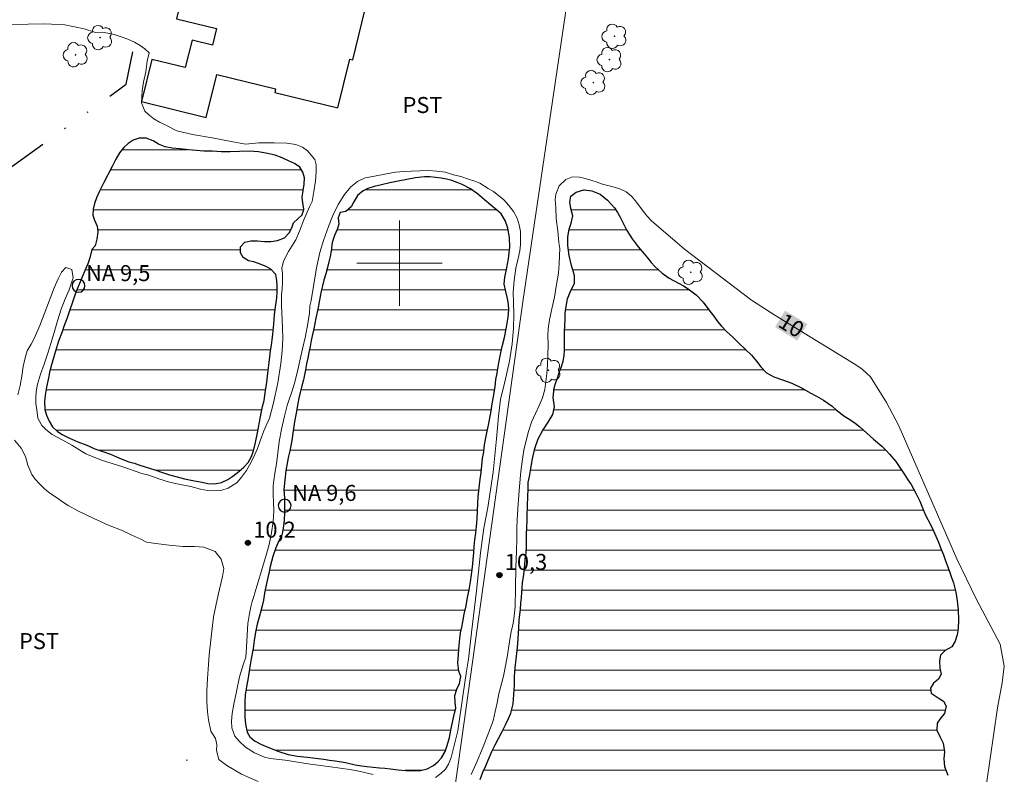
# Model space of a CAD drawing. Units: metres. Extents: x 291319 to 291834, y 1654953 to 1655517.
# Drawn here: x 291564 to 291657, y 1655152 to 1655223 of the extents above; entities that cross this region are included whole.
import ezdxf
from ezdxf.enums import TextEntityAlignment as Align

# ---------------------------------------------------------------- set-up
doc = ezdxf.new("R2010")
doc.units = ezdxf.units.M
doc.header["$MEASUREMENT"] = 0
doc.linetypes.add('DIVIDE', pattern=[1.25, 0.5, -0.25, 0, -0.25, 0, -0.25])
for name, color, linetype, lineweight, true_color in [('Arvores_Isoladas', 7, 'Continuous', 18, 0x00ff33), ('Curvas_Mestras', 7, 'Continuous', 20, 0x783c14), ('Pto_Cotado', 7, 'Continuous', 9, 0x783c14), ('Topon_Cultura', 7, 'Continuous', 9, 0x00ff33), ('Topon_Curvas_Mestras', 7, 'Continuous', 9, 0x783c14), ('Topon_Pto_Cotado', 7, 'Continuous', 9, 0x783c14)]:
    doc.layers.add(name, color=color, linetype=linetype, lineweight=lineweight, true_color=true_color)
for name, color, linetype, lineweight in [('Cerca', 8, 'Cerca', 20), ('Edificacoes', 7, 'Continuous', 30), ('Lagos_Lagoas', 5, 'Continuous', 25), ('Lagos_Lagoas_Hatch', 5, 'Continuous', 9), ('Malha_Coordenadas', 7, 'Continuous', 15), ('Pto_Nivel_Agua', 5, 'Continuous', 9), ('Topon_Curvas_Mestras_Masc', 255, 'Continuous', 9), ('Topon_Pto_Nivel_Agua', 5, 'Continuous', 9), ('Vala', 5, 'DIVIDE', 25)]:
    doc.layers.add(name, color=color, linetype=linetype, lineweight=lineweight)
doc.styles.add('Arial', font='arial.ttf', dxfattribs={"height": 1.5})
doc.styles.get("Standard").update_dxf_attribs({"font": 'arial.ttf'})
doc.linetypes.add('Cerca', pattern='A,10,0,["X",Standard,S=1,R=0,X=0,Y=-0.5],0.1', length=10.1)

# ---------------------------------------------------------------- blocks, each defined once
blk = doc.blocks.new('CotasNa')
at = {"layer": 'Pto_Nivel_Agua', "lineweight": -3}
blk.add_lwpolyline([(0, 0.6, 1), (0, -0.6, 1)], format="xyb", close=True, dxfattribs=at)
blk = doc.blocks.new('Cotas')
at = {"layer": 'Pto_Cotado'}
blk.add_hatch(color=256, dxfattribs=at).paths.add_polyline_path([(0, 0.24, 1), (0, -0.24, 1)])
at = {"layer": 'Pto_Cotado', "lineweight": -3}
blk.add_lwpolyline([(0, -0.24, -1), (0, 0.24, -1)], format="xyb", close=True, dxfattribs=at)
blk = doc.blocks.new('Arvore')
at = {"layer": 'Arvores_Isoladas'}
blk.add_lwpolyline([(-0.718, 0.493, 0.872324), (-0.722, -0.551, 0.862983), (0.284, -0.827, 0.900105), (0.89, 0.029, 0.863155), (0.262, 0.861, 0.882486)], format="xyb", close=True, dxfattribs=at)
blk.add_circle((0, 0), 0.0286, dxfattribs=at)

msp = doc.modelspace()

# ---------------------------------------------------------------- hatches: boundary and pattern name
at = {"layer": 'Lagos_Lagoas_Hatch'}
h = msp.add_hatch(dxfattribs=at)
h.set_pattern_fill('LINE', color=256, scale=15, style=0)
h.paths.add_polyline_path([(291571.194, 1655201.291), (291571.02, 1655200.505), (291570.809, 1655199.947), (291570.568, 1655199.381), (291570.299, 1655198.692), (291569.947, 1655197.885), (291569.63, 1655197.105), (291569.396, 1655196.365), (291569.142, 1655195.63), (291568.871, 1655194.894), (291568.56, 1655194.061), (291568.405, 1655193.574), (291568.084, 1655192.684), (291567.878, 1655192.078), (291567.702, 1655191.438), (291567.481, 1655190.7), (291567.264, 1655189.92), (291567.112, 1655189.1), (291566.96, 1655188.379), (291566.836, 1655187.633), (291566.77, 1655187.025), (291566.807, 1655186.311), (291566.959, 1655185.769), (291567.189, 1655185.209), (291567.517, 1655184.684), (291567.972, 1655184.25), (291568.405, 1655183.964), (291569.031, 1655183.632), (291569.886, 1655183.253), (291570.723, 1655182.95), (291571.481, 1655182.628), (291572.21, 1655182.366), (291572.948, 1655182.114), (291573.77, 1655181.754), (291574.672, 1655181.407), (291575.168, 1655181.261), (291575.687, 1655181.092), (291576.2, 1655180.921), (291577.107, 1655180.644), (291577.827, 1655180.411), (291578.483, 1655180.17), (291579.182, 1655179.984), (291579.878, 1655179.814), (291580.482, 1655179.671), (291580.98, 1655179.584), (291581.523, 1655179.489), (291582.048, 1655179.368), (291582.678, 1655179.331), (291583.326, 1655179.452), (291583.944, 1655179.747), (291584.391, 1655180.058), (291584.972, 1655180.497), (291585.442, 1655180.898), (291585.831, 1655181.32), (291586.137, 1655181.903), (291586.33, 1655182.439), (291586.528, 1655183.204), (291586.722, 1655184.115), (291586.898, 1655185.111), (291587.065, 1655185.964), (291587.182, 1655186.57), (291587.328, 1655187.138), (291587.473, 1655188.087), (291587.55, 1655188.612), (291587.614, 1655189.153), (291587.68, 1655189.689), (291587.741, 1655190.189), (291587.786, 1655190.696), (291587.849, 1655191.232), (291587.911, 1655191.798), (291588.007, 1655192.327), (291588.084, 1655192.836), (291588.133, 1655193.34), (291588.237, 1655194.3), (291588.315, 1655195.188), (291588.428, 1655196.1), (291588.504, 1655196.767), (291588.535, 1655197.308), (291588.545, 1655197.841), (291588.533, 1655198.395), (291588.416, 1655198.928), (291587.96, 1655199.454), (291587.514, 1655199.704), (291586.954, 1655199.922), (291586.355, 1655200.116), (291585.853, 1655200.218), (291585.374, 1655200.529), (291585.124, 1655200.982), (291585.119, 1655201.544), (291585.509, 1655201.981), (291586.08, 1655202.1), (291586.698, 1655202.096), (291587.352, 1655202.028), (291587.948, 1655202.043), (291588.58, 1655202.126), (291589.235, 1655202.368), (291589.683, 1655202.849), (291589.922, 1655203.307), (291590.081, 1655203.793), (291590.474, 1655204.17), (291590.886, 1655204.547), (291591.058, 1655205.062), (291590.942, 1655205.666), (291590.9, 1655206.186), (291590.977, 1655206.798), (291591.077, 1655207.41), (291591.096, 1655208.008), (291590.969, 1655208.533), (291590.67, 1655209.012), (291590.178, 1655209.325), (291589.62, 1655209.586), (291589.012, 1655209.869), (291588.375, 1655210.106), (291587.659, 1655210.278), (291586.802, 1655210.421), (291585.929, 1655210.48), (291585.023, 1655210.474), (291584.136, 1655210.443), (291583.302, 1655210.443), (291582.488, 1655210.481), (291581.684, 1655210.504), (291580.983, 1655210.545), (291580.241, 1655210.615), (291579.43, 1655210.699), (291578.702, 1655210.765), (291578.052, 1655210.902), (291577.433, 1655211.165), (291576.946, 1655211.45), (291576.284, 1655211.7), (291575.642, 1655211.706), (291575.056, 1655211.526), (291574.596, 1655211.222), (291574.186, 1655210.824), (291573.785, 1655210.338), (291573.432, 1655209.741), (291573.092, 1655209.056), (291572.682, 1655208.276), (291572.277, 1655207.509), (291571.913, 1655206.75), (291571.631, 1655206.112), (291571.446, 1655205.584), (291571.333, 1655205.073), (291571.304, 1655204.503), (291571.45, 1655204.02), (291571.686, 1655203.457), (291571.744, 1655202.946), (291571.661, 1655202.261), (291571.494, 1655201.626)])
h = msp.add_hatch(dxfattribs=at)
h.set_pattern_fill('LINE', color=256, scale=15, style=0)
h.paths.add_polyline_path([(291593.712, 1655201.932), (291593.62, 1655201.139), (291593.509, 1655200.622), (291593.389, 1655200.114), (291593.251, 1655199.588), (291593.097, 1655199.001), (291592.93, 1655198.401), (291592.786, 1655197.869), (291592.674, 1655197.377), (291592.586, 1655196.882), (291592.492, 1655196.367), (291592.387, 1655195.852), (291592.173, 1655194.868), (291592.079, 1655194.36), (291591.981, 1655193.845), (291591.869, 1655193.311), (291591.749, 1655192.77), (291591.632, 1655192.194), (291591.518, 1655191.632), (291591.411, 1655191.107), (291591.309, 1655190.585), (291591.201, 1655190.013), (291591.018, 1655189.091), (291590.856, 1655188.506), (291590.717, 1655187.889), (291590.588, 1655187.345), (291590.479, 1655186.853), (291590.332, 1655185.955), (291590.184, 1655185.128), (291590.054, 1655184.289), (291589.909, 1655183.378), (291589.729, 1655182.428), (291589.618, 1655181.919), (291589.511, 1655181.424), (291589.348, 1655180.54), (291589.261, 1655179.68), (291589.188, 1655178.794), (291589.222, 1655177.978), (291589.251, 1655177.296), (291589.246, 1655176.641), (291589.196, 1655175.914), (291589.121, 1655175.176), (291588.974, 1655174.528), (291588.711, 1655173.996), (291588.414, 1655173.351), (291588.134, 1655172.521), (291587.89, 1655171.578), (291587.789, 1655171.086), (291587.676, 1655170.556), (291587.556, 1655170.011), (291587.367, 1655169.081), (291587.258, 1655168.43), (291587.147, 1655167.901), (291586.915, 1655167.068), (291586.688, 1655166.199), (291586.523, 1655165.43), (291586.403, 1655164.662), (291586.288, 1655163.91), (291586.117, 1655162.939), (291585.968, 1655162.001), (291585.827, 1655161.166), (291585.681, 1655160.326), (291585.566, 1655159.566), (291585.522, 1655158.856), (291585.515, 1655158.184), (291585.531, 1655157.481), (291585.574, 1655156.826), (291585.755, 1655156.08), (291586.002, 1655155.639), (291586.435, 1655155.262), (291587.083, 1655154.915), (291587.832, 1655154.602), (291588.693, 1655154.267), (291589.595, 1655153.995), (291590.458, 1655153.825), (291591.371, 1655153.724), (291591.877, 1655153.682), (291592.401, 1655153.61), (291592.926, 1655153.53), (291593.463, 1655153.46), (291593.979, 1655153.378), (291594.962, 1655153.239), (291595.866, 1655153.023), (291596.454, 1655152.924), (291596.95, 1655152.854), (291597.54, 1655152.787), (291598.131, 1655152.734), (291598.632, 1655152.686), (291599.156, 1655152.641), (291599.869, 1655152.559), (291600.603, 1655152.496), (291601.332, 1655152.45), (291601.965, 1655152.473), (291602.611, 1655152.626), (291603.203, 1655152.959), (291603.583, 1655153.288), (291603.935, 1655153.684), (291604.268, 1655154.259), (291604.468, 1655154.825), (291604.683, 1655155.581), (291604.855, 1655156.414), (291604.991, 1655157.149), (291605.126, 1655157.732), (291605.279, 1655158.326), (291605.23, 1655158.84), (291605.183, 1655159.499), (291605.379, 1655160.11), (291605.622, 1655160.633), (291605.744, 1655161.282), (291605.57, 1655161.797), (291605.456, 1655162.528), (291605.526, 1655163.333), (291605.575, 1655163.837), (291605.666, 1655164.836), (291605.721, 1655165.368), (291605.834, 1655165.895), (291605.941, 1655166.423), (291606.065, 1655167.124), (291606.243, 1655167.909), (291606.382, 1655168.686), (291606.528, 1655169.417), (291606.639, 1655170.142), (291606.762, 1655170.852), (291606.847, 1655171.539), (291606.902, 1655172.204), (291606.955, 1655172.867), (291607.008, 1655173.48), (291607.072, 1655174.097), (291607.144, 1655174.715), (291607.222, 1655175.353), (291607.267, 1655176.05), (291607.317, 1655176.769), (291607.348, 1655177.477), (291607.379, 1655178.114), (291607.432, 1655178.678), (291607.493, 1655179.231), (291607.561, 1655179.784), (291607.638, 1655180.395), (291607.721, 1655181.054), (291607.791, 1655181.723), (291607.894, 1655182.327), (291607.97, 1655182.997), (291608.081, 1655183.65), (291608.205, 1655184.283), (291608.327, 1655184.83), (291608.424, 1655185.33), (291608.601, 1655186.159), (291608.68, 1655186.837), (291608.779, 1655187.327), (291608.956, 1655188.422), (291609.037, 1655189.101), (291609.141, 1655189.709), (291609.24, 1655190.321), (291609.34, 1655190.83), (291609.443, 1655191.321), (291609.618, 1655192.201), (291609.827, 1655193.049), (291610.017, 1655194.009), (291610.192, 1655194.939), (291610.243, 1655195.623), (291610.211, 1655196.153), (291610.131, 1655196.685), (291609.958, 1655197.355), (291609.81, 1655198.037), (291609.878, 1655198.704), (291610.028, 1655199.419), (291610.224, 1655200.415), (291610.29, 1655200.966), (291610.324, 1655201.493), (291610.302, 1655202.419), (291610.152, 1655203.284), (291609.891, 1655204.006), (291609.53, 1655204.61), (291609.097, 1655205.002), (291608.567, 1655205.432), (291607.975, 1655205.923), (291607.308, 1655206.497), (291606.65, 1655206.978), (291605.866, 1655207.369), (291605.405, 1655207.566), (291604.914, 1655207.748), (291604.401, 1655207.881), (291603.897, 1655207.977), (291603.382, 1655208.044), (291602.861, 1655208.09), (291602.357, 1655208.103), (291601.51, 1655208.011), (291600.697, 1655207.85), (291599.886, 1655207.684), (291599.1, 1655207.518), (291598.313, 1655207.342), (291597.619, 1655207.193), (291597.044, 1655207.013), (291596.599, 1655206.773), (291596.081, 1655206.334), (291595.732, 1655205.756), (291595.471, 1655205.283), (291594.988, 1655204.842), (291594.456, 1655204.736), (291594.256, 1655204.265), (291594.309, 1655203.661), (291594.157, 1655203.148), (291593.931, 1655202.582)])
h = msp.add_hatch(dxfattribs=at)
h.set_pattern_fill('LINE', color=256, scale=15, style=0)
h.paths.add_polyline_path([(291611.169, 1655165.825), (291611.222, 1655166.568), (291611.335, 1655167.579), (291611.38, 1655168.147), (291611.425, 1655168.667), (291611.45, 1655169.196), (291611.534, 1655170.048), (291611.643, 1655170.854), (291611.727, 1655171.76), (291611.787, 1655172.295), (291611.87, 1655172.859), (291611.904, 1655173.449), (291611.912, 1655174.049), (291611.909, 1655174.646), (291611.919, 1655175.274), (291611.956, 1655175.834), (291611.974, 1655176.341), (291611.99, 1655177.278), (291612.037, 1655178.163), (291612.06, 1655178.847), (291612.044, 1655179.457), (291612.173, 1655180.027), (291612.307, 1655180.756), (291612.468, 1655181.679), (291612.688, 1655182.643), (291612.978, 1655183.535), (291613.391, 1655184.31), (291613.918, 1655185.101), (291614.375, 1655185.822), (291614.519, 1655186.546), (291614.395, 1655187.415), (291614.485, 1655188.334), (291614.64, 1655188.838), (291614.819, 1655189.34), (291614.994, 1655189.842), (291615.181, 1655190.323), (291615.337, 1655190.818), (291615.433, 1655191.34), (291615.465, 1655191.847), (291615.465, 1655192.407), (291615.447, 1655192.985), (291615.467, 1655193.56), (291615.491, 1655194.181), (291615.507, 1655194.745), (291615.507, 1655195.323), (291615.599, 1655195.955), (291615.749, 1655196.659), (291616.062, 1655197.436), (291616.381, 1655198.106), (291616.389, 1655198.863), (291616.126, 1655199.796), (291615.885, 1655200.732), (291615.759, 1655201.662), (291615.758, 1655202.48), (291615.896, 1655203.18), (291616.096, 1655203.765), (291616.225, 1655204.426), (291616.053, 1655205.119), (291615.951, 1655205.724), (291616.063, 1655206.292), (291616.543, 1655206.664), (291617.269, 1655206.883), (291618.016, 1655206.794), (291618.806, 1655206.47), (291619.488, 1655205.907), (291620.144, 1655205.187), (291620.421, 1655204.765), (291620.675, 1655204.321), (291620.894, 1655203.864), (291621.291, 1655203.071), (291621.808, 1655202.275), (291622.346, 1655201.523), (291622.926, 1655200.889), (291623.234, 1655200.495), (291623.567, 1655200.08), (291623.909, 1655199.694), (291624.587, 1655199.061), (291625.273, 1655198.597), (291626.137, 1655198.134), (291626.611, 1655197.874), (291627.048, 1655197.614), (291627.795, 1655197.035), (291628.441, 1655196.356), (291629.063, 1655195.508), (291629.426, 1655195.031), (291629.799, 1655194.54), (291630.141, 1655194.124), (291630.663, 1655193.561), (291631.2, 1655193.096), (291631.796, 1655192.522), (291632.381, 1655191.955), (291632.97, 1655191.381), (291633.437, 1655190.835), (291633.838, 1655190.284), (291634.362, 1655189.73), (291635.059, 1655189.372), (291635.866, 1655189.079), (291636.738, 1655188.766), (291637.639, 1655188.335), (291638.446, 1655187.844), (291639.07, 1655187.536), (291639.71, 1655187.176), (291640.537, 1655186.599), (291640.923, 1655186.227), (291641.722, 1655185.644), (291642.187, 1655185.346), (291642.663, 1655185.011), (291643.099, 1655184.67), (291643.77, 1655184.089), (291644.404, 1655183.533), (291645.162, 1655182.848), (291645.545, 1655182.487), (291645.9, 1655182.113), (291646.475, 1655181.417), (291646.968, 1655180.692), (291647.296, 1655180.215), (291647.619, 1655179.722), (291647.907, 1655179.275), (291648.362, 1655178.451), (291648.731, 1655177.726), (291648.985, 1655177.081), (291649.275, 1655176.412), (291649.715, 1655175.537), (291649.965, 1655174.994), (291650.221, 1655174.428), (291650.465, 1655173.856), (291650.711, 1655173.266), (291650.938, 1655172.688), (291651.149, 1655172.11), (291651.351, 1655171.549), (291651.537, 1655171.03), (291651.7, 1655170.548), (291651.878, 1655170.072), (291652.098, 1655169.178), (291652.226, 1655168.36), (291652.318, 1655167.526), (291652.345, 1655166.598), (291652.326, 1655165.763), (291652.228, 1655165.199), (291652.049, 1655164.587), (291651.714, 1655164.08), (291651.1, 1655163.73), (291650.672, 1655163.3), (291650.573, 1655162.752), (291650.611, 1655162.081), (291650.729, 1655161.51), (291650.493, 1655161.05), (291650.005, 1655160.649), (291649.715, 1655160.208), (291649.807, 1655159.714), (291650.448, 1655159.294), (291650.952, 1655158.99), (291651.186, 1655158.519), (291651.044, 1655157.826), (291650.692, 1655157.431), (291650.359, 1655156.905), (291650.317, 1655156.245), (291650.592, 1655155.664), (291650.931, 1655155.056), (291651.048, 1655154.231), (291650.963, 1655153.574), (291651.033, 1655152.849), (291651.347, 1655152.032), (291651.64, 1655151.444), (291651.6, 1655150.691), (291651.452, 1655149.752), (291651.28, 1655148.872), (291651.113, 1655148.297), (291650.447, 1655148.129), (291649.913, 1655148.444), (291649.391, 1655148.755), (291648.872, 1655148.791), (291648.317, 1655148.383), (291647.791, 1655147.833), (291647.507, 1655147.283), (291647.31, 1655146.751), (291647.218, 1655145.988), (291647.234, 1655145.074), (291647.192, 1655144.309), (291646.784, 1655143.884), (291646.154, 1655143.869), (291645.525, 1655143.775), (291644.84, 1655143.435), (291644.22, 1655142.809), (291643.708, 1655142.018), (291643.242, 1655141.17), (291642.701, 1655140.496), (291642.09, 1655140.102), (291641.508, 1655139.808), (291640.944, 1655139.508), (291640.417, 1655139.043), (291639.907, 1655138.462), (291639.462, 1655137.832), (291639.086, 1655137.274), (291638.793, 1655136.865), (291638.503, 1655136.395), (291638.242, 1655135.845), (291638.026, 1655135.317), (291637.791, 1655134.591), (291637.537, 1655133.884), (291637.415, 1655133.204), (291637.456, 1655132.512), (291637.6, 1655131.791), (291637.798, 1655131.135), (291638.069, 1655130.521), (291638.245, 1655129.722), (291638.296, 1655128.748), (291638.242, 1655128.197), (291638.096, 1655127.636), (291637.897, 1655127.11), (291637.63, 1655126.598), (291637.356, 1655126.156), (291637.049, 1655125.743), (291636.76, 1655125.315), (291636.341, 1655124.638), (291635.98, 1655124.168), (291635.511, 1655123.544), (291634.999, 1655122.844), (291634.406, 1655122.022), (291634.054, 1655121.51), (291633.673, 1655120.935), (291633.285, 1655120.348), (291632.907, 1655119.762), (291632.548, 1655119.151), (291632.203, 1655118.57), (291631.907, 1655118.073), (291631.65, 1655117.643), (291631.186, 1655116.947), (291630.713, 1655116.327), (291630.339, 1655115.928), (291629.903, 1655115.465), (291629.415, 1655114.965), (291628.9, 1655114.507), (291628.364, 1655114.077), (291627.813, 1655113.621), (291627.303, 1655113.231), (291626.778, 1655112.859), (291626.251, 1655112.514), (291625.719, 1655112.183), (291625.2, 1655111.9), (291624.72, 1655111.694), (291623.842, 1655111.335), (291623.016, 1655110.98), (291622.227, 1655110.596), (291621.586, 1655110.103), (291621.145, 1655109.66), (291620.567, 1655109.455), (291620.015, 1655109.656), (291619.373, 1655109.988), (291618.734, 1655110.373), (291618.027, 1655110.642), (291617.22, 1655110.657), (291616.311, 1655110.534), (291615.388, 1655110.281), (291614.593, 1655109.826), (291613.934, 1655109.135), (291613.352, 1655108.446), (291612.626, 1655107.828), (291611.893, 1655107.51), (291611.32, 1655107.677), (291610.788, 1655107.894), (291610.37, 1655107.517), (291610.073, 1655106.921), (291609.833, 1655106.362), (291609.418, 1655105.974), (291608.835, 1655105.611), (291608.071, 1655105.233), (291607.332, 1655105.129), (291606.789, 1655105.401), (291606.435, 1655106.068), (291606.131, 1655106.872), (291605.867, 1655107.56), (291605.702, 1655108.187), (291605.779, 1655108.936), (291605.879, 1655109.765), (291605.855, 1655110.62), (291605.625, 1655111.359), (291605.364, 1655112.154), (291604.958, 1655113.062), (291604.793, 1655113.55), (291604.657, 1655114.097), (291604.526, 1655114.622), (291604.422, 1655115.13), (291604.374, 1655115.639), (291604.23, 1655116.565), (291604.181, 1655117.17), (291604.168, 1655117.784), (291604.186, 1655118.507), (291604.196, 1655119.204), (291604.237, 1655119.819), (291604.301, 1655120.354), (291604.422, 1655120.876), (291604.56, 1655121.415), (291604.732, 1655121.972), (291604.876, 1655122.509), (291605.053, 1655123.006), (291605.487, 1655123.844), (291605.934, 1655124.487), (291606.376, 1655125.193), (291606.715, 1655125.967), (291606.829, 1655126.801), (291606.841, 1655127.324), (291606.826, 1655127.881), (291606.766, 1655128.457), (291606.688, 1655129.072), (291606.618, 1655129.686), (291606.554, 1655130.314), (291606.469, 1655130.951), (291606.395, 1655131.544), (291606.325, 1655132.133), (291606.268, 1655132.742), (291606.186, 1655133.346), (291606.118, 1655133.871), (291606.033, 1655134.515), (291605.98, 1655135.359), (291605.964, 1655135.91), (291605.922, 1655136.574), (291605.867, 1655137.255), (291605.774, 1655137.891), (291605.652, 1655138.506), (291605.517, 1655139.111), (291605.417, 1655139.708), (291605.342, 1655140.306), (291605.316, 1655140.87), (291605.309, 1655141.422), (291605.385, 1655142.382), (291605.525, 1655143.175), (291605.672, 1655143.793), (291605.812, 1655144.381), (291605.979, 1655145.017), (291606.16, 1655145.795), (291606.334, 1655146.757), (291606.416, 1655147.299), (291606.511, 1655147.862), (291606.61, 1655148.398), (291606.715, 1655149.017), (291606.88, 1655149.659), (291607.074, 1655150.289), (291607.305, 1655150.971), (291607.544, 1655151.635), (291607.816, 1655152.324), (291608.084, 1655152.918), (291608.317, 1655153.441), (291608.664, 1655154.251), (291608.945, 1655154.829), (291609.281, 1655155.468), (291609.612, 1655156.139), (291609.929, 1655156.763), (291610.199, 1655157.348), (291610.429, 1655157.859), (291610.645, 1655158.728), (291610.724, 1655159.592), (291610.762, 1655160.464), (291610.767, 1655161.291), (291610.825, 1655162.084), (291610.932, 1655162.921), (291611.016, 1655163.721), (291611.093, 1655164.379)])

# ---------------------------------------------------------------- linework, layer by layer
at = {"layer": 'Cerca', "flags": 128}
msp.add_lwpolyline([(291615.659, 1655224.041), (291611.594, 1655196.594), (291605.84, 1655155.471), (291602.603, 1655132.495), (291600.191, 1655115.376), (291599.275, 1655108.874), (291596.987, 1655091.735), (291593.322, 1655066.624)], dxfattribs=at)
at = {"layer": 'Curvas_Mestras', "elevation": 10, "flags": 128}
for points in [[(291564.274, 1655187.666), (291564.478, 1655188.538), (291564.631, 1655189.417), (291564.762, 1655190.333), (291564.952, 1655191.145), (291565.153, 1655191.787), (291565.51, 1655192.408), (291565.833, 1655193.024), (291566.34, 1655194.159), (291566.993, 1655195.881), (291567.653, 1655197.685), (291568.031, 1655198.538), (291568.344, 1655199.173), (291568.76, 1655199.614), (291569.311, 1655199.423), (291569.435, 1655198.616), (291569.076, 1655197.512), (291568.713, 1655196.673), (291568.331, 1655195.689), (291567.968, 1655194.603), (291567.741, 1655193.739), (291567.375, 1655192.559), (291567.082, 1655191.589), (291566.719, 1655190.548), (291566.385, 1655189.605), (291566.103, 1655188.685), (291565.976, 1655187.945), (291565.966, 1655187.408), (291565.946, 1655186.874), (291566.036, 1655186.251), (291566.141, 1655185.471), (291566.516, 1655184.792), (291566.876, 1655184.414), (291567.49, 1655183.965), (291568.482, 1655183.412), (291569.307, 1655182.944), (291570.624, 1655182.152), (291572.093, 1655181.551), (291574.1, 1655180.914), (291575.89, 1655180.303), (291576.541, 1655180.132), (291577.454, 1655179.815), (291578.46, 1655179.502), (291579.454, 1655179.276), (291580.467, 1655179.076), (291581.373, 1655178.827), (291582.057, 1655178.704), (291582.567, 1655178.691), (291583.368, 1655178.734), (291583.973, 1655178.938), (291584.8, 1655179.474), (291585.219, 1655179.963), (291585.669, 1655180.572), (291586.121, 1655181.358), (291586.466, 1655182.072), (291586.701, 1655182.644), (291586.969, 1655183.376), (291587.31, 1655184.297), (291587.832, 1655185.47), (291588.201, 1655186.931), (291588.613, 1655188.799), (291588.9, 1655190.598), (291589.03, 1655191.8), (291589.09, 1655192.945), (291589.061, 1655193.932), (291589.019, 1655194.724), (291588.976, 1655195.336), (291588.949, 1655196.113), (291588.968, 1655197.052), (291589.007, 1655197.612), (291589.039, 1655198.171), (291589.044, 1655198.997), (291588.995, 1655199.526), (291589.141, 1655200.203), (291589.6, 1655201.086), (291589.935, 1655201.609), (291590.288, 1655202.203), (291590.63, 1655202.996), (291591.048, 1655204.056), (291591.569, 1655205.266), (291591.83, 1655205.789), (291591.994, 1655206.732), (291592.128, 1655207.712), (291592.215, 1655208.568), (291592.209, 1655209.21), (291592.071, 1655209.724), (291591.404, 1655210.541), (291590.923, 1655210.885), (291590.298, 1655211.113), (291589.444, 1655211.234), (291588.265, 1655211.28), (291586.847, 1655211.269), (291585.598, 1655211.161), (291584.245, 1655211.398), (291582.464, 1655211.738), (291580.608, 1655212.042), (291579.144, 1655212.413), (291578.109, 1655212.936), (291577.535, 1655213.224), (291576.991, 1655213.534), (291576.543, 1655213.89), (291576.151, 1655214.257), (291575.846, 1655215.014), (291575.902, 1655216.156), (291576.044, 1655216.963), (291576.252, 1655217.914), (291576.389, 1655218.928), (291576.55, 1655219.709), (291576.165, 1655220.084), (291575.728, 1655220.398), (291575.184, 1655220.708), (291574.574, 1655220.988), (291573.945, 1655221.204), (291573.294, 1655221.413), (291572.684, 1655221.558), (291572.178, 1655221.643), (291571.543, 1655221.604), (291571.457, 1655221.656), (291570.483, 1655221.942), (291568.662, 1655222.329), (291566.803, 1655222.429), (291563.686, 1655222.371)], [(291587.357, 1655172.132), (291587.574, 1655172.857), (291587.79, 1655173.664), (291588.027, 1655174.734), (291588.187, 1655175.808), (291588.24, 1655176.817), (291588.216, 1655177.65), (291588.166, 1655178.262), (291588.182, 1655179.136), (291588.236, 1655179.643), (291588.334, 1655180.322), (291588.487, 1655181.223), (291588.618, 1655182.244), (291588.748, 1655183.28), (291588.971, 1655184.463), (291589.234, 1655185.68), (291589.475, 1655186.678), (291589.669, 1655187.245), (291589.937, 1655187.94), (291590.164, 1655188.751), (291590.413, 1655189.72), (291590.658, 1655190.843), (291590.928, 1655191.992), (291591.192, 1655193.163), (291591.429, 1655194.346), (291591.563, 1655195.318), (291591.613, 1655196.016), (291591.737, 1655196.504), (291591.988, 1655198.032), (291592.247, 1655199.56), (291592.557, 1655201.013), (291592.891, 1655202.136), (291593.357, 1655203.447), (291593.764, 1655204.472), (291594.264, 1655205.494), (291594.857, 1655206.43), (291595.453, 1655207.159), (291596.076, 1655207.667), (291596.781, 1655208.011), (291597.664, 1655208.167), (291598.617, 1655208.349), (291599.632, 1655208.543), (291600.441, 1655208.579), (291601.136, 1655208.618), (291601.923, 1655208.654), (291602.724, 1655208.697), (291603.511, 1655208.628), (291604.269, 1655208.513), (291605.057, 1655208.294), (291605.752, 1655208.115), (291606.469, 1655207.884), (291607.072, 1655207.687), (291607.538, 1655207.485), (291608.3, 1655206.984), (291608.822, 1655206.727), (291609.773, 1655205.945), (291610.259, 1655205.417), (291610.67, 1655204.836), (291611.012, 1655204.207), (291611.209, 1655203.581), (291611.321, 1655202.965), (291611.345, 1655202.313), (291611.332, 1655201.735), (291611.278, 1655201.175), (291611.121, 1655200.451), (291610.913, 1655199.531), (291610.738, 1655198.367), (291610.637, 1655197.301), (291610.692, 1655196.348), (291610.72, 1655195.196), (291610.683, 1655193.887), (291610.542, 1655192.457), (291610.292, 1655190.831), (291609.875, 1655188.894), (291609.469, 1655187.238), (291609.383, 1655186.45), (291609.277, 1655185.673), (291609.083, 1655183.548), (291608.762, 1655180.429), (291608.268, 1655177.126), (291607.915, 1655175.185), (291607.603, 1655172.872), (291607.205, 1655169.314), (291606.753, 1655165.414), (291606.456, 1655162.899), (291606.271, 1655161.792), (291605.944, 1655159.442), (291605.454, 1655156.195), (291604.843, 1655153.69), (291604.608, 1655153.067), (291604.306, 1655152.608), (291603.886, 1655152.187), (291603.381, 1655151.837)], [(291654.962, 1655151.247), (291656.002, 1655158.35), (291656.453, 1655160.684), (291656.641, 1655162.26), (291656.267, 1655164.315), (291654.019, 1655168.556), (291652.197, 1655172.316), (291646.78, 1655184.779), (291645.613, 1655186.965), (291644.108, 1655189.354), (291643.328, 1655190.077), (291642.747, 1655190.485), (291635.15, 1655195.122), (291632.956, 1655196.554), (291626.685, 1655201.31), (291623.61, 1655203.958), (291623.162, 1655204.434), (291622.735, 1655204.993), (291622.198, 1655205.731), (291621.721, 1655206.289), (291621.225, 1655206.701), (291620.637, 1655206.974), (291619.876, 1655207.175), (291619.015, 1655207.402), (291618.508, 1655207.577), (291617.928, 1655207.774), (291617.403, 1655207.923), (291616.849, 1655208.049), (291616.192, 1655208.085), (291615.58, 1655207.836), (291614.968, 1655207.233), (291614.634, 1655206.463), (291614.598, 1655205.959), (291614.633, 1655205.204), (291614.662, 1655204.187), (291614.82, 1655203.008), (291614.929, 1655201.93), (291615.016, 1655201.371), (291614.999, 1655200.729), (291614.967, 1655199.951), (291614.892, 1655199.076), (291614.714, 1655198.005), (291614.51, 1655196.81), (291614.262, 1655195.713), (291614.046, 1655194.71), (291613.912, 1655193.864), (291613.902, 1655193.162), (291613.934, 1655192.388), (291613.907, 1655191.359), (291613.868, 1655190.439), (291613.811, 1655189.665), (291613.709, 1655188.929), (291613.619, 1655188.181), (291613.381, 1655187.38), (291613.098, 1655186.67), (291612.746, 1655185.933), (291612.371, 1655185.098), (291612.089, 1655184.222), (291611.848, 1655183.268), (291611.639, 1655182.482), (291611.527, 1655181.644), (291611.382, 1655180.502), (291611.245, 1655179.097), (291611.12, 1655177.463), (291611.024, 1655175.98), (291610.992, 1655175.187), (291610.98, 1655174.241), (291610.968, 1655173.009), (291610.898, 1655171.521), (291610.858, 1655169.568), (291610.822, 1655167.807), (291610.722, 1655166.68), (291610.605, 1655166.109), (291610.47, 1655165.504), (291610.291, 1655164.53), (291610.08, 1655163.095), (291609.738, 1655161.329), (291609.317, 1655159.672), (291609.142, 1655158.815), (291608.974, 1655158.018), (291608.766, 1655157.12), (291608.37, 1655156.075), (291607.838, 1655154.695), (291607.177, 1655153.139), (291606.729, 1655152.094)], [(291586.766, 1655151.462), (291585.212, 1655152.149), (291583.847, 1655152.937), (291583.081, 1655153.517), (291582.864, 1655154.343), (291582.911, 1655154.917), (291582.783, 1655155.465), (291582.346, 1655156.162), (291582.118, 1655157.217), (291582.027, 1655157.983), (291581.962, 1655158.917), (291581.974, 1655159.954), (291582.026, 1655161.099), (291582.133, 1655162.398), (291582.19, 1655163.33), (291582.374, 1655164.971), (291582.602, 1655166.875), (291583.036, 1655168.952), (291583.438, 1655170.658), (291583.565, 1655171.413), (291583.304, 1655172.291), (291582.755, 1655173.01), (291581.676, 1655173.391), (291580.796, 1655173.456), (291579.706, 1655173.479), (291578.428, 1655173.604), (291577.178, 1655173.736), (291576.325, 1655173.857), (291575.774, 1655174.138), (291574.93, 1655174.541), (291573.968, 1655175.004), (291572.807, 1655175.444), (291571.394, 1655176.094), (291569.892, 1655176.803), (291568.989, 1655177.297), (291568.527, 1655177.6), (291567.872, 1655178.045), (291567.261, 1655178.467), (291566.75, 1655178.864), (291566.28, 1655179.34), (291565.898, 1655179.786), (291565.579, 1655180.22), (291565.193, 1655181.098), (291564.98, 1655181.882), (291564.586, 1655182.662), (291563.963, 1655183.426)], [(291597.528, 1655152.115), (291596.211, 1655152.427), (291595.369, 1655152.575), (291593.547, 1655152.837), (291591.458, 1655153.106), (291589.285, 1655153.438), (291587.899, 1655153.596), (291587.359, 1655153.737), (291586.431, 1655154.129), (291585.584, 1655154.671), (291584.984, 1655155.24), (291584.572, 1655155.685), (291584.304, 1655156.465), (291584.277, 1655157.092), (291584.342, 1655157.813), (291584.491, 1655158.702), (291584.732, 1655159.881), (291585.031, 1655161.263), (291585.405, 1655162.487), (291585.61, 1655163.11), (291585.678, 1655164.007), (291585.749, 1655165.163), (291585.809, 1655166.256), (291585.962, 1655167.187), (291586.094, 1655167.81), (291586.222, 1655168.317), (291586.401, 1655168.861), (291586.467, 1655169.139), (291587.357, 1655172.132)]]:
    msp.add_lwpolyline(points, dxfattribs=at)
at = {"layer": 'Edificacoes', "flags": 128}
msp.add_lwpolyline([(291581.79, 1655233.715), (291579.138, 1655222.892), (291582.878, 1655221.975), (291582.499, 1655220.426), (291580.576, 1655220.898), (291579.944, 1655218.317), (291576.807, 1655219.085), (291575.84, 1655215.138), (291581.907, 1655213.651), (291582.894, 1655217.682), (291588.401, 1655216.332), (291588.318, 1655215.994), (291594.245, 1655214.541), (291595.365, 1655219.111), (291595.625, 1655219.048), (291597.582, 1655227.035), (291591.78, 1655228.457), (291591.917, 1655229.018), (291590.746, 1655229.305), (291591.629, 1655232.906), (291587.754, 1655233.855), (291587.229, 1655233.984), (291586.859, 1655232.474)], close=True, dxfattribs=at)
at = {"layer": 'Lagos_Lagoas', "flags": 128}
for points in [[(291571.194, 1655201.291), (291571.02, 1655200.505), (291570.809, 1655199.947), (291570.568, 1655199.381), (291570.299, 1655198.692), (291569.947, 1655197.885), (291569.63, 1655197.105), (291569.396, 1655196.365), (291569.142, 1655195.63), (291568.871, 1655194.894), (291568.56, 1655194.061), (291568.405, 1655193.574), (291568.084, 1655192.684), (291567.878, 1655192.078), (291567.702, 1655191.438), (291567.481, 1655190.7), (291567.264, 1655189.92), (291567.112, 1655189.1), (291566.96, 1655188.379), (291566.836, 1655187.633), (291566.77, 1655187.025), (291566.807, 1655186.311), (291566.959, 1655185.769), (291567.189, 1655185.209), (291567.517, 1655184.684), (291567.972, 1655184.25), (291568.405, 1655183.964), (291569.031, 1655183.632), (291569.886, 1655183.253), (291570.723, 1655182.95), (291571.481, 1655182.628), (291572.21, 1655182.366), (291572.948, 1655182.114), (291573.77, 1655181.754), (291574.672, 1655181.407), (291575.168, 1655181.261), (291575.687, 1655181.092), (291576.2, 1655180.921), (291577.107, 1655180.644), (291577.827, 1655180.411), (291578.483, 1655180.17), (291579.182, 1655179.984), (291579.878, 1655179.814), (291580.482, 1655179.671), (291580.98, 1655179.584), (291581.523, 1655179.489), (291582.048, 1655179.368), (291582.678, 1655179.331), (291583.326, 1655179.452), (291583.944, 1655179.747), (291584.391, 1655180.058), (291584.972, 1655180.497), (291585.442, 1655180.898), (291585.831, 1655181.32), (291586.137, 1655181.903), (291586.33, 1655182.439), (291586.528, 1655183.204), (291586.722, 1655184.115), (291586.898, 1655185.111), (291587.065, 1655185.964), (291587.182, 1655186.57), (291587.328, 1655187.138), (291587.473, 1655188.087), (291587.55, 1655188.612), (291587.614, 1655189.153), (291587.68, 1655189.689), (291587.741, 1655190.189), (291587.786, 1655190.696), (291587.849, 1655191.232), (291587.911, 1655191.798), (291588.007, 1655192.327), (291588.084, 1655192.836), (291588.133, 1655193.34), (291588.237, 1655194.3), (291588.315, 1655195.188), (291588.428, 1655196.1), (291588.504, 1655196.767), (291588.535, 1655197.308), (291588.545, 1655197.841), (291588.533, 1655198.395), (291588.416, 1655198.928), (291587.96, 1655199.454), (291587.514, 1655199.704), (291586.954, 1655199.922), (291586.355, 1655200.116), (291585.853, 1655200.218), (291585.374, 1655200.529), (291585.124, 1655200.982), (291585.119, 1655201.544), (291585.509, 1655201.981), (291586.08, 1655202.1), (291586.698, 1655202.096), (291587.352, 1655202.028), (291587.948, 1655202.043), (291588.58, 1655202.126), (291589.235, 1655202.368), (291589.683, 1655202.849), (291589.922, 1655203.307), (291590.081, 1655203.793), (291590.474, 1655204.17), (291590.886, 1655204.547), (291591.058, 1655205.062), (291590.942, 1655205.666), (291590.9, 1655206.186), (291590.977, 1655206.798), (291591.077, 1655207.41), (291591.096, 1655208.008), (291590.969, 1655208.533), (291590.67, 1655209.012), (291590.178, 1655209.325), (291589.62, 1655209.586), (291589.012, 1655209.869), (291588.375, 1655210.106), (291587.659, 1655210.278), (291586.802, 1655210.421), (291585.929, 1655210.48), (291585.023, 1655210.474), (291584.136, 1655210.443), (291583.302, 1655210.443), (291582.488, 1655210.481), (291581.684, 1655210.504), (291580.983, 1655210.545), (291580.241, 1655210.615), (291579.43, 1655210.699), (291578.702, 1655210.765), (291578.052, 1655210.902), (291577.433, 1655211.165), (291576.946, 1655211.45), (291576.284, 1655211.7), (291575.642, 1655211.706), (291575.056, 1655211.526), (291574.596, 1655211.222), (291574.186, 1655210.824), (291573.785, 1655210.338), (291573.432, 1655209.741), (291573.092, 1655209.056), (291572.682, 1655208.276), (291572.277, 1655207.509), (291571.913, 1655206.75), (291571.631, 1655206.112), (291571.446, 1655205.584), (291571.333, 1655205.073), (291571.304, 1655204.503), (291571.45, 1655204.02), (291571.686, 1655203.457), (291571.744, 1655202.946), (291571.661, 1655202.261), (291571.494, 1655201.626)], [(291593.712, 1655201.932), (291593.62, 1655201.139), (291593.509, 1655200.622), (291593.389, 1655200.114), (291593.251, 1655199.588), (291593.097, 1655199.001), (291592.93, 1655198.401), (291592.786, 1655197.869), (291592.674, 1655197.377), (291592.586, 1655196.882), (291592.492, 1655196.367), (291592.387, 1655195.852), (291592.173, 1655194.868), (291592.079, 1655194.36), (291591.981, 1655193.845), (291591.869, 1655193.311), (291591.749, 1655192.77), (291591.632, 1655192.194), (291591.518, 1655191.632), (291591.411, 1655191.107), (291591.309, 1655190.585), (291591.201, 1655190.013), (291591.018, 1655189.091), (291590.856, 1655188.506), (291590.717, 1655187.889), (291590.588, 1655187.345), (291590.479, 1655186.853), (291590.332, 1655185.955), (291590.184, 1655185.128), (291590.054, 1655184.289), (291589.909, 1655183.378), (291589.729, 1655182.428), (291589.618, 1655181.919), (291589.511, 1655181.424), (291589.348, 1655180.54), (291589.261, 1655179.68), (291589.188, 1655178.794), (291589.222, 1655177.978), (291589.251, 1655177.296), (291589.246, 1655176.641), (291589.196, 1655175.914), (291589.121, 1655175.176), (291588.974, 1655174.528), (291588.711, 1655173.996), (291588.414, 1655173.351), (291588.134, 1655172.521), (291587.89, 1655171.578), (291587.789, 1655171.086), (291587.676, 1655170.556), (291587.556, 1655170.011), (291587.367, 1655169.081), (291587.258, 1655168.43), (291587.147, 1655167.901), (291586.915, 1655167.068), (291586.688, 1655166.199), (291586.523, 1655165.43), (291586.403, 1655164.662), (291586.288, 1655163.91), (291586.117, 1655162.939), (291585.968, 1655162.001), (291585.827, 1655161.166), (291585.681, 1655160.326), (291585.566, 1655159.566), (291585.522, 1655158.856), (291585.515, 1655158.184), (291585.531, 1655157.481), (291585.574, 1655156.826), (291585.755, 1655156.08), (291586.002, 1655155.639), (291586.435, 1655155.262), (291587.083, 1655154.915), (291587.832, 1655154.602), (291588.693, 1655154.267), (291589.595, 1655153.995), (291590.458, 1655153.825), (291591.371, 1655153.724), (291591.877, 1655153.682), (291592.401, 1655153.61), (291592.926, 1655153.53), (291593.463, 1655153.46), (291593.979, 1655153.378), (291594.962, 1655153.239), (291595.866, 1655153.023), (291596.454, 1655152.924), (291596.95, 1655152.854), (291597.54, 1655152.787), (291598.131, 1655152.734), (291598.632, 1655152.686), (291599.156, 1655152.641), (291599.869, 1655152.559), (291600.603, 1655152.496), (291601.332, 1655152.45), (291601.965, 1655152.473), (291602.611, 1655152.626), (291603.203, 1655152.959), (291603.583, 1655153.288), (291603.935, 1655153.684), (291604.268, 1655154.259), (291604.468, 1655154.825), (291604.683, 1655155.581), (291604.855, 1655156.414), (291604.991, 1655157.149), (291605.126, 1655157.732), (291605.279, 1655158.326), (291605.23, 1655158.84), (291605.183, 1655159.499), (291605.379, 1655160.11), (291605.622, 1655160.633), (291605.744, 1655161.282), (291605.57, 1655161.797), (291605.456, 1655162.528), (291605.526, 1655163.333), (291605.575, 1655163.837), (291605.666, 1655164.836), (291605.721, 1655165.368), (291605.834, 1655165.895), (291605.941, 1655166.423), (291606.065, 1655167.124), (291606.243, 1655167.909), (291606.382, 1655168.686), (291606.528, 1655169.417), (291606.639, 1655170.142), (291606.762, 1655170.852), (291606.847, 1655171.539), (291606.902, 1655172.204), (291606.955, 1655172.867), (291607.008, 1655173.48), (291607.072, 1655174.097), (291607.144, 1655174.715), (291607.222, 1655175.353), (291607.267, 1655176.05), (291607.317, 1655176.769), (291607.348, 1655177.477), (291607.379, 1655178.114), (291607.432, 1655178.678), (291607.493, 1655179.231), (291607.561, 1655179.784), (291607.638, 1655180.395), (291607.721, 1655181.054), (291607.791, 1655181.723), (291607.894, 1655182.327), (291607.97, 1655182.997), (291608.081, 1655183.65), (291608.205, 1655184.283), (291608.327, 1655184.83), (291608.424, 1655185.33), (291608.601, 1655186.159), (291608.68, 1655186.837), (291608.779, 1655187.327), (291608.956, 1655188.422), (291609.037, 1655189.101), (291609.141, 1655189.709), (291609.24, 1655190.321), (291609.34, 1655190.83), (291609.443, 1655191.321), (291609.618, 1655192.201), (291609.827, 1655193.049), (291610.017, 1655194.009), (291610.192, 1655194.939), (291610.243, 1655195.623), (291610.211, 1655196.153), (291610.131, 1655196.685), (291609.958, 1655197.355), (291609.81, 1655198.037), (291609.878, 1655198.704), (291610.028, 1655199.419), (291610.224, 1655200.415), (291610.29, 1655200.966), (291610.324, 1655201.493), (291610.302, 1655202.419), (291610.152, 1655203.284), (291609.891, 1655204.006), (291609.53, 1655204.61), (291609.097, 1655205.002), (291608.567, 1655205.432), (291607.975, 1655205.923), (291607.308, 1655206.497), (291606.65, 1655206.978), (291605.866, 1655207.369), (291605.405, 1655207.566), (291604.914, 1655207.748), (291604.401, 1655207.881), (291603.897, 1655207.977), (291603.382, 1655208.044), (291602.861, 1655208.09), (291602.357, 1655208.103), (291601.51, 1655208.011), (291600.697, 1655207.85), (291599.886, 1655207.684), (291599.1, 1655207.518), (291598.313, 1655207.342), (291597.619, 1655207.193), (291597.044, 1655207.013), (291596.599, 1655206.773), (291596.081, 1655206.334), (291595.732, 1655205.756), (291595.471, 1655205.283), (291594.988, 1655204.842), (291594.456, 1655204.736), (291594.256, 1655204.265), (291594.309, 1655203.661), (291594.157, 1655203.148), (291593.931, 1655202.582)]]:
    msp.add_lwpolyline(points, close=True, dxfattribs=at)
msp.add_lwpolyline([(291607.544, 1655151.635), (291607.816, 1655152.324), (291608.084, 1655152.918), (291608.317, 1655153.441), (291608.664, 1655154.251), (291608.945, 1655154.829), (291609.281, 1655155.468), (291609.612, 1655156.139), (291609.929, 1655156.763), (291610.199, 1655157.348), (291610.429, 1655157.859), (291610.645, 1655158.728), (291610.724, 1655159.592), (291610.762, 1655160.464), (291610.767, 1655161.291), (291610.825, 1655162.084), (291610.932, 1655162.921), (291611.016, 1655163.721), (291611.093, 1655164.379), (291611.169, 1655165.825), (291611.222, 1655166.568), (291611.335, 1655167.579), (291611.38, 1655168.147), (291611.425, 1655168.667), (291611.45, 1655169.196), (291611.534, 1655170.048), (291611.643, 1655170.854), (291611.727, 1655171.76), (291611.787, 1655172.295), (291611.87, 1655172.859), (291611.904, 1655173.449), (291611.912, 1655174.049), (291611.909, 1655174.646), (291611.919, 1655175.274), (291611.956, 1655175.834), (291611.974, 1655176.341), (291611.99, 1655177.278), (291612.037, 1655178.163), (291612.06, 1655178.847), (291612.044, 1655179.457), (291612.173, 1655180.027), (291612.307, 1655180.756), (291612.468, 1655181.679), (291612.688, 1655182.643), (291612.978, 1655183.535), (291613.391, 1655184.31), (291613.918, 1655185.101), (291614.375, 1655185.822), (291614.519, 1655186.546), (291614.395, 1655187.415), (291614.485, 1655188.334), (291614.64, 1655188.838), (291614.819, 1655189.34), (291614.994, 1655189.842), (291615.181, 1655190.323), (291615.337, 1655190.818), (291615.433, 1655191.34), (291615.465, 1655191.847), (291615.465, 1655192.407), (291615.447, 1655192.985), (291615.467, 1655193.56), (291615.491, 1655194.181), (291615.507, 1655194.745), (291615.507, 1655195.323), (291615.599, 1655195.955), (291615.749, 1655196.659), (291616.062, 1655197.436), (291616.381, 1655198.106), (291616.389, 1655198.863), (291616.126, 1655199.796), (291615.885, 1655200.732), (291615.759, 1655201.662), (291615.758, 1655202.48), (291615.896, 1655203.18), (291616.096, 1655203.765), (291616.225, 1655204.426), (291616.053, 1655205.119), (291615.951, 1655205.724), (291616.063, 1655206.292), (291616.543, 1655206.664), (291617.269, 1655206.883), (291618.016, 1655206.794), (291618.806, 1655206.47), (291619.488, 1655205.907), (291620.144, 1655205.187), (291620.421, 1655204.765), (291620.675, 1655204.321), (291620.894, 1655203.864), (291621.291, 1655203.071), (291621.808, 1655202.275), (291622.346, 1655201.523), (291622.926, 1655200.889), (291623.234, 1655200.495), (291623.567, 1655200.08), (291623.909, 1655199.694), (291624.587, 1655199.061), (291625.273, 1655198.597), (291626.137, 1655198.134), (291626.611, 1655197.874), (291627.048, 1655197.614), (291627.795, 1655197.035), (291628.441, 1655196.356), (291629.063, 1655195.508), (291629.426, 1655195.031), (291629.799, 1655194.54), (291630.141, 1655194.124), (291630.663, 1655193.561), (291631.2, 1655193.096), (291631.796, 1655192.522), (291632.381, 1655191.955), (291632.97, 1655191.381), (291633.437, 1655190.835), (291633.838, 1655190.284), (291634.362, 1655189.73), (291635.059, 1655189.372), (291635.866, 1655189.079), (291636.738, 1655188.766), (291637.639, 1655188.335), (291638.446, 1655187.844), (291639.07, 1655187.536), (291639.71, 1655187.176), (291640.537, 1655186.599), (291640.923, 1655186.227), (291641.722, 1655185.644), (291642.187, 1655185.346), (291642.663, 1655185.011), (291643.099, 1655184.67), (291643.77, 1655184.089), (291644.404, 1655183.533), (291645.162, 1655182.848), (291645.545, 1655182.487), (291645.9, 1655182.113), (291646.475, 1655181.417), (291646.968, 1655180.692), (291647.296, 1655180.215), (291647.619, 1655179.722), (291647.907, 1655179.275), (291648.362, 1655178.451), (291648.731, 1655177.726), (291648.985, 1655177.081), (291649.275, 1655176.412), (291649.715, 1655175.537), (291649.965, 1655174.994), (291650.221, 1655174.428), (291650.465, 1655173.856), (291650.711, 1655173.266), (291650.938, 1655172.688), (291651.149, 1655172.11), (291651.351, 1655171.549), (291651.537, 1655171.03), (291651.7, 1655170.548), (291651.878, 1655170.072), (291652.098, 1655169.178), (291652.226, 1655168.36), (291652.318, 1655167.526), (291652.345, 1655166.598), (291652.326, 1655165.763), (291652.228, 1655165.199), (291652.049, 1655164.587), (291651.714, 1655164.08), (291651.1, 1655163.73), (291650.672, 1655163.3), (291650.573, 1655162.752), (291650.611, 1655162.081), (291650.729, 1655161.51), (291650.493, 1655161.05), (291650.005, 1655160.649), (291649.715, 1655160.208), (291649.807, 1655159.714), (291650.448, 1655159.294), (291650.952, 1655158.99), (291651.186, 1655158.519), (291651.044, 1655157.826), (291650.692, 1655157.431), (291650.359, 1655156.905), (291650.317, 1655156.245), (291650.592, 1655155.664), (291650.931, 1655155.056), (291651.048, 1655154.231), (291650.963, 1655153.574), (291651.033, 1655152.849), (291651.347, 1655152.032)], dxfattribs=at)
at = {"layer": 'Malha_Coordenadas', "flags": 128}
for points in [[(291600, 1655204), (291600, 1655196)], [(291604, 1655200), (291596, 1655200)]]:
    msp.add_lwpolyline(points, dxfattribs=at)
at = {"layer": 'Topon_Curvas_Mestras_Masc'}
msp.add_solid([(291635.172, 1655194.024, 10), (291637.251, 1655192.755, 10), (291636.113, 1655195.565, 10), (291638.192, 1655194.296, 10)], dxfattribs=at)
at = {"layer": 'Vala', "ltscale": 10, "flags": 128}
for points in [[(291540.098, 1655154.771), (291546.739, 1655199.349), (291547.197, 1655199.828), (291547.804, 1655200.029), (291549.621, 1655200.45), (291551.905, 1655200.912), (291555.155, 1655202.943), (291574.408, 1655216.756), (291575.173, 1655220.548)], [(291539.146, 1655154.919), (291579.44, 1655148.651), (291580.172, 1655153.935)]]:
    msp.add_lwpolyline(points, dxfattribs=at)

# ---------------------------------------------------------------- block references
at = {"layer": 'Arvores_Isoladas'}
for p in [(291571.978, 1655221.137), (291620.137, 1655221.259), (291569.678, 1655219.521), (291619.673, 1655219.07), (291618.157, 1655216.924), (291627.28, 1655199.156), (291613.961, 1655189.972)]:
    msp.add_blockref('Arvore', p, dxfattribs=at)
at = {"layer": 'Pto_Cotado'}
for p in [(291585.813, 1655173.806, 10.2), (291609.367, 1655170.783, 10.28)]:
    msp.add_blockref('Cotas', p, dxfattribs=at)
at = {"layer": 'Pto_Nivel_Agua'}
for p in [(291569.947, 1655197.885, 9.47), (291589.251, 1655177.296, 9.62)]:
    msp.add_blockref('CotasNa', p, dxfattribs=at)

# ---------------------------------------------------------------- texts
at = {"layer": 'Topon_Cultura', "style": 'Arial'}
for p in [(291600.292, 1655214.068), (291564.378, 1655163.855)]:
    msp.add_text('PST', height=1.5, dxfattribs=at).set_placement(p)
at = {"layer": 'Topon_Curvas_Mestras', "style": 'Arial'}
msp.add_text('10', height=1.5, rotation=328.59499, dxfattribs=at).set_placement((291636.704, 1655194.174, 10), align=Align.MIDDLE_CENTER)
at = {"layer": 'Topon_Pto_Cotado', "style": 'Arial'}
for s, p in [('10,2', (291586.312, 1655174.295, 10.2)), ('10,3', (291609.865, 1655171.272, 10.28))]:
    msp.add_text(s, height=1.5, dxfattribs=at).set_placement(p)
at = {"layer": 'Topon_Pto_Nivel_Agua', "style": 'Arial'}
for s, p in [('NA 9,5', (291570.655, 1655198.32, 9.47)), ('NA 9,6', (291589.958, 1655177.731, 9.62))]:
    msp.add_text(s, height=1.5, dxfattribs=at).set_placement(p)

doc.saveas('drawing.dxf')
